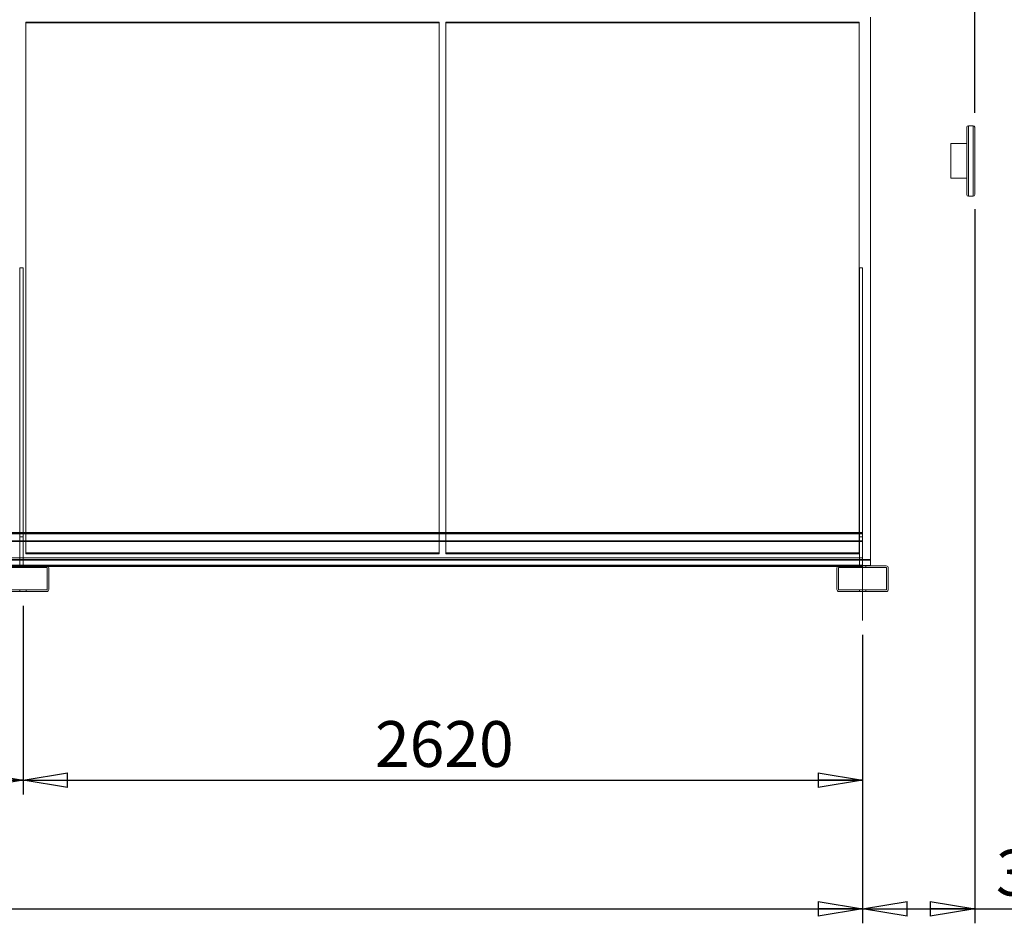
# Model space of a CAD drawing. Units: millimetres. Extents: x 237 to 18611, y 261 to 13090.
# Drawn here: x 11999 to 15072, y 7785 to 10604 of the extents above; entities that cross this region are included whole.
import ezdxf

# ---------------------------------------------------------------- set-up
doc = ezdxf.new("R2010")
doc.units = ezdxf.units.MM
doc.header["$LTSCALE"] = 45
doc.linetypes.add('SLD-Center', pattern=[19.05, 15.24, -1.27, 1.27, -1.27])
doc.linetypes.add('SLD-Solid', pattern=[0])
doc.layers.add('GEOMETRY', color=7, linetype='SLD-Solid')
doc.styles.add('SLDTEXTSTYLE0', font='TXT', dxfattribs={"width": 0.605})
doc.dimstyles.new('SLDDIMSTYLE0', dxfattribs={"dimtxt": 138.689209, "dimasz": 138.689209, "dimexe": 0, "dimexo": 0.0625, "dimgap": 34.672302, "dimtad": 1, "dimdec": 0, "dimrnd": 1e-09, "dimzin": 12, "dimdsep": 46, "dimtxsty": 'SLDTEXTSTYLE0', "dimblk1": 'CLOSED', "dimblk2": 'CLOSED', "dimsah": 1, "dimcen": 0.09, "dimadec": 0, "dimazin": 3, "dimtfac": 1, "dimtdec": 0, "dimtofl": 0, "dimtmove": 0, "dimatfit": 3, "dimldrblk": 'CLOSED', "dimfxl": 1, "dimfrac": 2, "dimtolj": 1, "dimtzin": 12, "dimarcsym": 0})
doc.dimstyles.new('SLDDIMSTYLE3', dxfattribs={"dimtxt": 138.689209, "dimasz": 138.689209, "dimexe": 0, "dimexo": 0.0625, "dimgap": 34.672302, "dimtad": 1, "dimdec": 0, "dimrnd": 1e-09, "dimzin": 12, "dimdsep": 46, "dimtxsty": 'SLDTEXTSTYLE0', "dimblk1": 'CLOSED', "dimblk2": 'CLOSED', "dimsah": 1, "dimcen": 0.09, "dimadec": 0, "dimazin": 3, "dimtol": 1, "dimtp": 20, "dimtm": 20, "dimtfac": 1, "dimtdec": 0, "dimtofl": 0, "dimtmove": 0, "dimatfit": 3, "dimldrblk": 'CLOSED', "dimfxl": 1, "dimfrac": 2, "dimtolj": 1, "dimarcsym": 0})
doc.dimstyles.new('SLDDIMSTYLE4', dxfattribs={"dimtxt": 138.689209, "dimasz": 138.689209, "dimexe": 0, "dimexo": 0.0625, "dimgap": 34.672302, "dimtad": 1, "dimdec": 0, "dimrnd": 1e-09, "dimzin": 12, "dimdsep": 46, "dimtxsty": 'SLDTEXTSTYLE0', "dimblk1": 'CLOSED', "dimblk2": 'CLOSED', "dimsah": 1, "dimcen": 0.09, "dimadec": 0, "dimazin": 3, "dimtol": 1, "dimtp": 10, "dimtm": 10, "dimtfac": 1, "dimtdec": 0, "dimtofl": 0, "dimtmove": 0, "dimatfit": 3, "dimldrblk": 'CLOSED', "dimfxl": 1, "dimfrac": 2, "dimtolj": 1, "dimarcsym": 0})
doc.dimstyles.new('SLDDIMSTYLE5', dxfattribs={"dimtxt": 138.689209, "dimasz": 138.689209, "dimexe": 0, "dimexo": 0.0625, "dimgap": 34.672302, "dimtad": 1, "dimdec": 0, "dimrnd": 1e-09, "dimzin": 12, "dimdsep": 46, "dimtxsty": 'SLDTEXTSTYLE0', "dimblk1": 'CLOSED', "dimblk2": 'CLOSED', "dimsah": 1, "dimcen": 0.09, "dimadec": 0, "dimazin": 3, "dimtol": 1, "dimtp": 5, "dimtm": 5, "dimtfac": 1, "dimtdec": 0, "dimtofl": 0, "dimtmove": 0, "dimatfit": 3, "dimldrblk": 'CLOSED', "dimfxl": 1, "dimfrac": 2, "dimtolj": 1, "dimarcsym": 0})

# ---------------------------------------------------------------- blocks, each defined once
blk = doc.blocks.new('_CLOSED')
at = {"color": 0, "linetype": 'ByBlock', "lineweight": -2}
for p, q in [((-1, 0.166667), (0, 0)), ((-1, 0.166667), (-1, -0.166667)), ((0, 0), (-1, -0.166667)), ((0, 0), (-1, 0))]:
    blk.add_line(p, q, dxfattribs=at)
blk = doc.blocks.new('_D_1')
at = {"layer": 'GEOMETRY', "transparency": 16777216}
for p, q in [((8079.3, 8774.9), (8079.3, 8186.4)), ((12009.3, 8774.9), (12009.3, 8186.4)), ((8079.3, 8231.4), (12009.3, 8231.4))]:
    blk.add_line(p, q, dxfattribs=at)
at = {"layer": 'GEOMETRY', "transparency": 16777216, "xscale": 138.689208984375, "yscale": 138.689208984375, "rotation": 180.0000000000004}
blk.add_blockref('_CLOSED', (8079.3, 8231.4), dxfattribs=at)
at = {"layer": 'GEOMETRY', "transparency": 16777216, "xscale": 138.689208984375, "yscale": 138.689208984375}
blk.add_blockref('_CLOSED', (12009.3, 8231.4), dxfattribs=at)
at = {"layer": 'GEOMETRY', "transparency": 16777216, "insert": (9832.6, 8415.6), "char_height": 142.88, "attachment_point": 1, "style": 'SLDTEXTSTYLE0'}
blk.add_mtext('3930', dxfattribs=at)
blk = doc.blocks.new('_D_2')
at = {"layer": 'GEOMETRY', "transparency": 16777216}
for p, q in [((12009.3, 8774.9), (12009.3, 8186.4)), ((14629.3, 8684.9), (14629.3, 8186.4)), ((12009.3, 8231.4), (14629.3, 8231.4))]:
    blk.add_line(p, q, dxfattribs=at)
at = {"layer": 'GEOMETRY', "transparency": 16777216, "xscale": 138.689208984375, "yscale": 138.689208984375, "rotation": 180.0000000000004}
blk.add_blockref('_CLOSED', (12009.3, 8231.4), dxfattribs=at)
at = {"layer": 'GEOMETRY', "transparency": 16777216, "xscale": 138.689208984375, "yscale": 138.689208984375}
blk.add_blockref('_CLOSED', (14629.3, 8231.4), dxfattribs=at)
at = {"layer": 'GEOMETRY', "transparency": 16777216, "insert": (13107.6, 8415.6), "char_height": 142.88, "attachment_point": 1, "style": 'SLDTEXTSTYLE0'}
blk.add_mtext('2620', dxfattribs=at)
blk = doc.blocks.new('_D_5')
at = {"layer": 'GEOMETRY', "transparency": 16777216}
for p, q in [((5109.3, 9631.9), (5109.3, 11871.2)), ((14979.3, 10312.9), (14979.3, 11871.2)), ((5109.3, 11826.2), (14979.3, 11826.2))]:
    blk.add_line(p, q, dxfattribs=at)
at = {"layer": 'GEOMETRY', "transparency": 16777216, "xscale": 138.689208984375, "yscale": 138.689208984375, "rotation": 180.0000000000004}
blk.add_blockref('_CLOSED', (5109.3, 11826.2, 54.8), dxfattribs=at)
at = {"layer": 'GEOMETRY', "transparency": 16777216, "xscale": 138.689208984375, "yscale": 138.689208984375}
blk.add_blockref('_CLOSED', (14979.3, 11826.2, 54.8), dxfattribs=at)
at = {"layer": 'GEOMETRY', "transparency": 16777216, "attachment_point": 1, "style": 'SLDTEXTSTYLE0'}
for s, insert, char_height in [('9870', (9674.4, 12010.4), 142.88), ('±20', (10150.7, 11986.4), 119.06)]:
    blk.add_mtext(s, dxfattribs=dict(at, insert=insert, char_height=char_height))
blk = doc.blocks.new('_D_6')
at = {"layer": 'GEOMETRY', "transparency": 16777216}
for p, q in [((14979.3, 10012.9), (14979.3, 7784.9)), ((14629.3, 8684.9), (14629.3, 7784.9)), ((14629.3, 7829.9), (14979.3, 7829.9)), ((14979.3, 7829.9), (15679.4, 7829.9))]:
    blk.add_line(p, q, dxfattribs=at)
at = {"layer": 'GEOMETRY', "transparency": 16777216, "xscale": 138.689208984375, "yscale": 138.689208984375, "rotation": 180.0000000000004}
blk.add_blockref('_CLOSED', (14629.3, 7829.9, 54.8), dxfattribs=at)
at = {"layer": 'GEOMETRY', "transparency": 16777216, "xscale": 138.689208984375, "yscale": 138.689208984375}
blk.add_blockref('_CLOSED', (14979.3, 7829.9, 54.8), dxfattribs=at)
at = {"layer": 'GEOMETRY', "transparency": 16777216, "attachment_point": 1, "style": 'SLDTEXTSTYLE0'}
for s, insert, char_height in [('350', (15045.5, 8014), 142.88), ('±10', (15415.9, 7990.1), 119.06)]:
    blk.add_mtext(s, dxfattribs=dict(at, insert=insert, char_height=char_height))
blk = doc.blocks.new('_D_7')
at = {"layer": 'GEOMETRY', "transparency": 16777216}
for p, q in [((5459.3, 8684.9), (5459.3, 7784.9)), ((14629.3, 8684.9), (14629.3, 7784.9)), ((5459.3, 7829.9), (14629.3, 7829.9))]:
    blk.add_line(p, q, dxfattribs=at)
at = {"layer": 'GEOMETRY', "transparency": 16777216, "xscale": 138.689208984375, "yscale": 138.689208984375, "rotation": 180.0000000000004}
blk.add_blockref('_CLOSED', (5459.3, 7829.9, 54.8), dxfattribs=at)
at = {"layer": 'GEOMETRY', "transparency": 16777216, "xscale": 138.689208984375, "yscale": 138.689208984375}
blk.add_blockref('_CLOSED', (14629.3, 7829.9, 54.8), dxfattribs=at)
at = {"layer": 'GEOMETRY', "transparency": 16777216, "attachment_point": 1, "style": 'SLDTEXTSTYLE0'}
for s, insert, char_height in [('9170', (9718.5, 8014), 142.88), ('±5', (10194.8, 7990.1), 119.06)]:
    blk.add_mtext(s, dxfattribs=dict(at, insert=insert, char_height=char_height))

msp = doc.modelspace()

# ---------------------------------------------------------------- linework, layer by layer
at = {"color": 7, "linetype": 'SLD-Solid', "lineweight": 0}
for p, q in [((14654.3, 10611.7), (14654.3, 8920.1)), ((12018.3, 8940.1), (12018.3, 10596.3)), ((12018.3, 10596.3), (12018.3, 10594)), ((12018.3, 10596.3), (13308.3, 10596.3)), ((12018.3, 10596.2), (12018.3, 10593.9)), ((12018.3, 10596.2), (12018.3, 8940.1)), ((13308.3, 10596.2), (12018.3, 10596.2)), ((12018.3, 8937.8), (12018.3, 10594)), ((12018.3, 10594), (13308.3, 10594)), ((13308.3, 10596.3), (13308.3, 8940.1)), ((13308.3, 10596.3), (13308.3, 10594)), ((13308.3, 10596.2), (13308.3, 10593.9)), ((13308.3, 8940.1), (13308.3, 10596.2)), ((13308.3, 10594), (13308.3, 8937.8)), ((13328.3, 8940.1), (13328.3, 10596.3)), ((13328.3, 10596.3), (13328.3, 10594)), ((13328.3, 10596.3), (14618.3, 10596.3)), ((13328.3, 10596.2), (13328.3, 10593.9)), ((13328.3, 10596.2), (13328.3, 8940.1)), ((14618.3, 10596.2), (13328.3, 10596.2)), ((13328.3, 8937.8), (13328.3, 10594)), ((13328.3, 10594), (14618.3, 10594)), ((14618.3, 10596.3), (14618.3, 8940.1)), ((14618.3, 10596.3), (14618.3, 10594)), ((14618.3, 10596.2), (14618.3, 10593.9)), ((14618.3, 8940.1), (14618.3, 10596.2)), ((14618.3, 10594), (14618.3, 8937.8)), ((11999.3, 9829.4), (12009.3, 9829.4)), ((11999.3, 9829.4), (11999.3, 8989.9)), ((11999.3, 9829.4), (11999.3, 8899.9)), ((12009.3, 9829.4), (12009.3, 8989.9)), ((12009.3, 9829.4), (12009.3, 8899.9)), ((14619.3, 9829.4), (14619.3, 8989.9)), ((14619.3, 9829.4), (14629.3, 9829.4)), ((14619.3, 9829.4), (14619.3, 8899.9)), ((14629.3, 9829.4), (14629.3, 8989.9)), ((14629.3, 9829.4), (14629.3, 8899.9)), ((14629.3, 9003.9), (5459.3, 9003.9)), ((11999.3, 8899.9), (11999.3, 9003.9)), ((12009.3, 8899.9), (12009.3, 9003.9)), ((12018.3, 9003.9), (12018.3, 8937.8)), ((13308.3, 8937.8), (13308.3, 9003.9)), ((13328.3, 9003.9), (13328.3, 8937.8)), ((14618.3, 8937.8), (14618.3, 9003.9)), ((14619.3, 8899.9), (14619.3, 9003.9)), ((14629.3, 9001.9), (14629.3, 9003.9)), ((14629.3, 9003.9), (14629.3, 8897.9)), ((14629.3, 8899.9), (14629.3, 9003.9)), ((14629.3, 9001.9), (5459.3, 9001.9)), ((14629.3, 8999.9), (5459.3, 8999.9)), ((14629.3, 8976.9), (5459.3, 8976.9)), ((14629.3, 8976), (5459.3, 8976)), ((11999.3, 8989.9), (12009.3, 8989.9)), ((11999.3, 8989.9), (11999.3, 8899.9)), ((12009.3, 8989.9), (12009.3, 8899.9)), ((14619.3, 8989.9), (14629.3, 8989.9)), ((14619.3, 8989.9), (14619.3, 8899.9)), ((14629.3, 9001.9), (14629.3, 8999.9)), ((14629.3, 9001.9), (14629.3, 8976.9)), ((14629.3, 9001.9), (14629.3, 8899.9)), ((14629.3, 8999.9), (14629.3, 8976)), ((14629.3, 8999.9), (14629.3, 8901.9)), ((14629.3, 8989.9), (14629.3, 8899.9)), ((14629.3, 8976.9), (14629.3, 8901.9)), ((14629.3, 8976), (14629.3, 8901.9)), ((14654.3, 8920.1), (5434.3, 8920.1)), ((14654.3, 8917.2), (5434.3, 8917.2)), ((14629.3, 8920.1), (5449.3, 8920.1)), ((14629.3, 8917.2), (5449.3, 8917.2)), ((14629.3, 8924.9), (5459.3, 8924.9)), ((12018.3, 8940.1), (13308.3, 8940.1)), ((12018.3, 8940.1), (12018.3, 8937.8)), ((13308.3, 8940.1), (12018.3, 8940.1)), ((12018.3, 8940.1), (12018.3, 8937.8)), ((12018.3, 8937.8), (13308.3, 8937.8)), ((13308.3, 8937.8), (12018.3, 8937.8)), ((13308.3, 8940.1), (13308.3, 8937.8)), ((13308.3, 8940.1), (13308.3, 8937.8)), ((13328.3, 8940.1), (14618.3, 8940.1)), ((13328.3, 8940.1), (13328.3, 8937.8)), ((14618.3, 8940.1), (13328.3, 8940.1)), ((13328.3, 8940.1), (13328.3, 8937.8)), ((13328.3, 8937.8), (14618.3, 8937.8)), ((14618.3, 8937.8), (13328.3, 8937.8)), ((14618.3, 8940.1), (14618.3, 8937.8)), ((14618.3, 8940.1), (14618.3, 8937.8)), ((14629.3, 8899.9), (14629.3, 8924.9)), ((14629.3, 8897.9), (14629.3, 8924.9)), ((14629.3, 8901.9), (14629.3, 8924.9)), ((14654.3, 8920.1), (14654.3, 8917.2)), ((14654.3, 8917.2), (14654.3, 8901.3)), ((14654.3, 8901.3), (5434.3, 8901.3)), ((14629.3, 8901.3), (5449.3, 8901.3)), ((14629.3, 8901.9), (5459.3, 8901.9)), ((14629.3, 8899.9), (5459.3, 8899.9)), ((14629.3, 8897.9), (5459.3, 8897.9)), ((12087.8, 8897.9), (11930.8, 8897.9)), ((12083.3, 8899.9), (11935.3, 8899.9)), ((12083.3, 8894.9), (11935.3, 8894.9)), ((11999.3, 8901.9), (11999.3, 8899.9)), ((12009.3, 8901.9), (11999.3, 8901.9)), ((12019.3, 8899.9), (11999.3, 8899.9)), ((12019.3, 8899.9), (11999.3, 8899.9)), ((11999.3, 8899.9), (12009.3, 8899.9)), ((12019.3, 8899.9), (11999.3, 8899.9)), ((12019.3, 8899.9), (11999.3, 8899.9)), ((12019.3, 8899.9), (11999.3, 8899.9)), ((12019.3, 8899.9), (11999.3, 8899.9)), ((11999.3, 8899.9), (11999.3, 8894.9)), ((11999.3, 8899.9), (11999.3, 8894.9)), ((11999.3, 8899.9), (11999.3, 8894.9)), ((11999.3, 8899.9), (11999.3, 8894.9)), ((11999.3, 8899.9), (11999.3, 8894.9)), ((11999.3, 8899.9), (11999.3, 8894.9)), ((12019.3, 8894.9), (11999.3, 8894.9)), ((12019.3, 8894.9), (11999.3, 8894.9)), ((12019.3, 8894.9), (11999.3, 8894.9)), ((12019.3, 8894.9), (11999.3, 8894.9)), ((12019.3, 8894.9), (11999.3, 8894.9)), ((12019.3, 8894.9), (11999.3, 8894.9)), ((12009.3, 8901.9), (12009.3, 8899.9)), ((12019.3, 8894.9), (12019.3, 8899.9)), ((12019.3, 8894.9), (12019.3, 8899.9)), ((12019.3, 8894.9), (12019.3, 8899.9)), ((12019.3, 8894.9), (12019.3, 8899.9)), ((12019.3, 8894.9), (12019.3, 8899.9)), ((12019.3, 8894.9), (12019.3, 8899.9)), ((14555.3, 8899.9), (12083.3, 8899.9)), ((12084.3, 8825.9), (12084.3, 8893.9)), ((12089.3, 8825.9), (12089.3, 8893.9)), ((14549.3, 8893.9), (14549.3, 8825.9)), ((14629.3, 8897.9), (14550.8, 8897.9)), ((14554.3, 8893.9), (14554.3, 8825.9)), ((14629.3, 8899.9), (14555.3, 8899.9)), ((14654.3, 8899.9), (14555.3, 8899.9)), ((14703.3, 8899.9), (14555.3, 8899.9)), ((14703.3, 8894.9), (14555.3, 8894.9)), ((14619.3, 8901.9), (14619.3, 8899.9)), ((14629.3, 8901.9), (14619.3, 8901.9)), ((14639.3, 8899.9), (14619.3, 8899.9)), ((14639.3, 8899.9), (14619.3, 8899.9)), ((14619.3, 8899.9), (14629.3, 8899.9)), ((14639.3, 8899.9), (14619.3, 8899.9)), ((14639.3, 8899.9), (14619.3, 8899.9)), ((14639.3, 8899.9), (14619.3, 8899.9)), ((14639.3, 8899.9), (14619.3, 8899.9)), ((14619.3, 8899.9), (14619.3, 8894.9)), ((14619.3, 8899.9), (14619.3, 8894.9)), ((14619.3, 8899.9), (14619.3, 8894.9)), ((14619.3, 8899.9), (14619.3, 8894.9)), ((14619.3, 8899.9), (14619.3, 8894.9)), ((14619.3, 8899.9), (14619.3, 8894.9)), ((14639.3, 8894.9), (14619.3, 8894.9)), ((14639.3, 8894.9), (14619.3, 8894.9)), ((14639.3, 8894.9), (14619.3, 8894.9)), ((14639.3, 8894.9), (14619.3, 8894.9)), ((14639.3, 8894.9), (14619.3, 8894.9)), ((14639.3, 8894.9), (14619.3, 8894.9)), ((14629.3, 8901.9), (14629.3, 8899.9)), ((14639.3, 8894.9), (14639.3, 8899.9)), ((14639.3, 8894.9), (14639.3, 8899.9)), ((14639.3, 8894.9), (14639.3, 8899.9)), ((14639.3, 8894.9), (14639.3, 8899.9)), ((14639.3, 8894.9), (14639.3, 8899.9)), ((14639.3, 8894.9), (14639.3, 8899.9)), ((14654.3, 8901.3), (14654.3, 8899.9)), ((14704.3, 8825.9), (14704.3, 8893.9)), ((14709.3, 8825.9), (14709.3, 8893.9)), ((11935.3, 8824.9), (12083.3, 8824.9)), ((11935.3, 8819.9), (12083.3, 8819.9)), ((11999.3, 8824.9), (12019.3, 8824.9)), ((11999.3, 8824.9), (12019.3, 8824.9)), ((11999.3, 8824.9), (12019.3, 8824.9)), ((11999.3, 8824.9), (12019.3, 8824.9)), ((11999.3, 8824.9), (12019.3, 8824.9)), ((11999.3, 8824.9), (12019.3, 8824.9)), ((11999.3, 8824.9), (11999.3, 8819.9)), ((11999.3, 8824.9), (11999.3, 8819.9)), ((11999.3, 8824.9), (11999.3, 8819.9)), ((11999.3, 8824.9), (11999.3, 8819.9)), ((11999.3, 8824.9), (11999.3, 8819.9)), ((11999.3, 8824.9), (11999.3, 8819.9)), ((12019.3, 8819.9), (11999.3, 8819.9)), ((12019.3, 8819.9), (11999.3, 8819.9)), ((12019.3, 8819.9), (11999.3, 8819.9)), ((11999.3, 8819.9), (12019.3, 8819.9)), ((11999.3, 8819.9), (12019.3, 8819.9)), ((11999.3, 8819.9), (12019.3, 8819.9)), ((12019.3, 8819.9), (12019.3, 8824.9)), ((12019.3, 8819.9), (12019.3, 8824.9)), ((12019.3, 8819.9), (12019.3, 8824.9)), ((12019.3, 8819.9), (12019.3, 8824.9)), ((12019.3, 8819.9), (12019.3, 8824.9)), ((12019.3, 8819.9), (12019.3, 8824.9)), ((14555.3, 8824.9), (14703.3, 8824.9)), ((14555.3, 8819.9), (14703.3, 8819.9)), ((14619.3, 8824.9), (14639.3, 8824.9)), ((14619.3, 8824.9), (14639.3, 8824.9)), ((14619.3, 8824.9), (14639.3, 8824.9)), ((14619.3, 8824.9), (14639.3, 8824.9)), ((14619.3, 8824.9), (14639.3, 8824.9)), ((14619.3, 8824.9), (14639.3, 8824.9)), ((14619.3, 8824.9), (14619.3, 8819.9)), ((14619.3, 8824.9), (14619.3, 8819.9)), ((14619.3, 8824.9), (14619.3, 8819.9)), ((14619.3, 8824.9), (14619.3, 8819.9)), ((14619.3, 8824.9), (14619.3, 8819.9)), ((14619.3, 8824.9), (14619.3, 8819.9)), ((14639.3, 8819.9), (14619.3, 8819.9)), ((14639.3, 8819.9), (14619.3, 8819.9)), ((14639.3, 8819.9), (14619.3, 8819.9)), ((14619.3, 8819.9), (14639.3, 8819.9)), ((14619.3, 8819.9), (14639.3, 8819.9)), ((14619.3, 8819.9), (14639.3, 8819.9)), ((14639.3, 8819.9), (14639.3, 8824.9)), ((14639.3, 8819.9), (14639.3, 8824.9)), ((14639.3, 8819.9), (14639.3, 8824.9)), ((14639.3, 8819.9), (14639.3, 8824.9)), ((14639.3, 8819.9), (14639.3, 8824.9)), ((14639.3, 8819.9), (14639.3, 8824.9))]:
    msp.add_line(p, q, dxfattribs=at)
at = {"color": 7, "linetype": 'SLD-Solid', "lineweight": 15}
for p, q in [((14654.3, 8920.1), (14654.3, 10610.9)), ((13308.3, 10593.9), (12018.3, 10593.9)), ((12018.3, 10593.9), (12018.3, 9003.9)), ((13308.3, 9003.9), (13308.3, 10593.9)), ((14618.3, 10593.9), (13328.3, 10593.9)), ((13328.3, 10593.9), (13328.3, 9003.9)), ((14618.3, 9003.9), (14618.3, 10593.9)), ((14954.3, 10057.9), (14954.3, 10267.9)), ((14974.3, 10272.9), (14959.3, 10272.9)), ((14979.3, 10267.9), (14979.3, 10057.9)), ((14954.3, 10216.9), (14904.3, 10216.9)), ((14904.3, 10162.9), (14904.3, 10216.9)), ((14904.3, 10108.9), (14904.3, 10162.9)), ((14904.3, 10108.9), (14954.3, 10108.9)), ((14959.3, 10052.9), (14974.3, 10052.9)), ((11999.3, 9003.9), (11999.3, 9829.4)), ((11999.3, 9829.4), (12009.3, 9829.4)), ((12009.3, 9003.9), (12009.3, 9829.4)), ((14619.3, 9003.9), (14619.3, 9829.4)), ((14619.3, 9829.4), (14629.3, 9829.4)), ((14629.3, 9003.9), (14629.3, 9829.4)), ((14629.3, 9003.9), (5459.3, 9003.9)), ((14629.3, 9003.9), (14629.3, 8977.7)), ((14629.3, 8977.7), (5459.3, 8977.7)), ((14629.3, 8977.7), (14629.3, 8901.9)), ((14654.3, 8920.1), (14629.3, 8920.1)), ((14654.3, 8917.2), (14629.3, 8917.2)), ((14654.3, 8917.2), (14654.3, 8920.1)), ((14654.3, 8901.3), (14654.3, 8917.2)), ((14629.3, 8901.9), (5459.3, 8901.9)), ((12083.3, 8899.9), (11935.3, 8899.9)), ((12083.3, 8894.9), (11935.3, 8894.9)), ((14555.3, 8899.9), (12083.3, 8899.9)), ((12084.3, 8825.9), (12084.3, 8893.9)), ((14550.8, 8897.9), (12087.8, 8897.9)), ((12089.3, 8825.9), (12089.3, 8893.9)), ((14549.3, 8893.9), (14549.3, 8825.9)), ((14554.3, 8893.9), (14554.3, 8825.9)), ((14703.3, 8899.9), (14555.3, 8899.9)), ((14703.3, 8894.9), (14555.3, 8894.9)), ((14629.3, 8899.9), (14629.3, 8901.9)), ((14654.3, 8901.3), (14629.3, 8901.3)), ((14654.3, 8899.9), (14654.3, 8901.3)), ((14704.3, 8825.9), (14704.3, 8893.9)), ((14709.3, 8825.9), (14709.3, 8893.9)), ((11935.3, 8824.9), (12083.3, 8824.9)), ((11935.3, 8819.9), (12083.3, 8819.9)), ((14555.3, 8824.9), (14703.3, 8824.9)), ((14555.3, 8819.9), (14703.3, 8819.9))]:
    msp.add_line(p, q, dxfattribs=at)
at = {"color": 8, "linetype": 'SLD-Solid', "lineweight": 15}
for p, q in [((14959.3, 10272.9), (14959.3, 10052.9)), ((14974.3, 10052.9), (14974.3, 10272.9))]:
    msp.add_line(p, q, dxfattribs=at)
at = {"color": 7, "linetype": 'SLD-Solid', "lineweight": 15}
for centre, radius, start, end in [((14959.3, 10267.9), 5, 90, 180), ((14974.3, 10267.9), 5, 0, 90), ((14959.3, 10057.9), 5, 180, 270), ((14974.3, 10057.9), 5, 270, 0), ((12083.3, 8893.9), 6, 0, 90), ((12083.3, 8893.9), 1, 0, 90), ((14555.3, 8893.9), 6, 90, 180), ((14555.3, 8893.9), 1, 90, 180), ((14703.3, 8893.9), 6, 0, 90), ((14703.3, 8893.9), 1, 0, 90), ((12083.3, 8825.9), 1, 270, 0), ((12083.3, 8825.9), 6, 270, 0), ((14555.3, 8825.9), 6, 180, 270), ((14555.3, 8825.9), 1, 180, 270), ((14703.3, 8825.9), 1, 270, 0), ((14703.3, 8825.9), 6, 270, 0)]:
    msp.add_arc(centre, radius, start, end, dxfattribs=at)
at = {"color": 7, "linetype": 'SLD-Solid', "lineweight": 0}
for centre, radius, start, end in [((12083.3, 8893.9), 6, 0, 90), ((12083.3, 8893.9), 1, 0, 90), ((14555.3, 8893.9), 6, 90, 180), ((14555.3, 8893.9), 1, 90, 180), ((14703.3, 8893.9), 6, 0, 90), ((14703.3, 8893.9), 1, 0, 90), ((12083.3, 8825.9), 1, 270, 0), ((12083.3, 8825.9), 6, 270, 0), ((14555.3, 8825.9), 6, 180, 270), ((14555.3, 8825.9), 1, 180, 270), ((14703.3, 8825.9), 1, 270, 0), ((14703.3, 8825.9), 6, 270, 0)]:
    msp.add_arc(centre, radius, start, end, dxfattribs=at)
at = {"layer": 'GEOMETRY', "linetype": 'SLD-Center', "lineweight": 0}
msp.add_line((14629.3, 8989.9), (14629.3, 8729.9), dxfattribs=at)

# ---------------------------------------------------------------- dimensions: what is measured, and where the dimension line sits
at = {"layer": 'GEOMETRY'}
for base, p1, p2, dimstyle, picture, middle in [((14979.3, 11826.2), (5109.3, 9586.9), (14979.3, 10267.9), 'SLDDIMSTYLE3', '_D_5', (10044.3, 11826.2)), ((14979.3, 7829.9), (14629.3, 8729.9), (14979.3, 10057.9), 'SLDDIMSTYLE4', '_D_6', (15362.4, 7829.9)), ((12009.3, 8231.4), (8079.3, 8819.9), (12009.3, 8819.9), 'SLDDIMSTYLE0', '_D_1', (10044.3, 8231.4)), ((14629.3, 8231.4), (12009.3, 8819.9), (14629.3, 8729.9), 'SLDDIMSTYLE0', '_D_2', (13319.3, 8231.4)), ((14629.3, 7829.9), (5459.3, 8729.9), (14629.3, 8729.9), 'SLDDIMSTYLE5', '_D_7', (10044.3, 7829.9))]:
    dim = msp.add_linear_dim(base=base, p1=p1, p2=p2, dimstyle=dimstyle, dxfattribs=at)
    dim.commit()
    dim.dimension.update_dxf_attribs({"geometry": picture, "text_midpoint": middle, "dimtype": 160})

doc.saveas('drawing.dxf')
